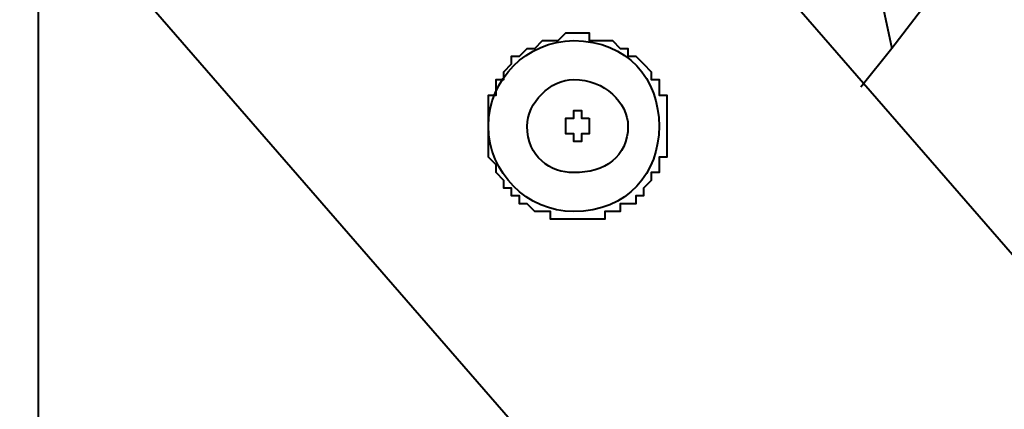
# Model space of a CAD drawing. Units: inches. Extents: x -16 to 316, y 37 to 173.
# Drawn here: x -4 to -1, y 160 to 162 of the extents above; entities that cross this region are included whole.
import ezdxf

# ---------------------------------------------------------------- set-up
doc = ezdxf.new("R2010")
doc.units = ezdxf.units.IN
doc.header["$MEASUREMENT"] = 0
doc.layers.add('Ebene 1', color=7, linetype='Continuous')

# ---------------------------------------------------------------- blocks, each defined once
blk = doc.blocks.new('block 2')
at = {"layer": 'Ebene 1', "color": 179, "lineweight": 40, "true_color": 0x1a171b}
for points in [[(-5.2312, 163.7688), (18.0607, 136.9972)], [(-1.4719, 163.4386), (-1.0909, 161.6606)], [(21.2866, 135.7271), (-2.742, 163.337)], [(-3.8849, 162.1941), (-3.8849, 134.3048)], [(-0.7607, 162.0924), (-1.0909, 161.6606)], [(-1.0909, 161.6606), (-1.1925, 161.5336)]]:
    blk.add_lwpolyline(points, dxfattribs=at)
for points, knots in [([(-1.9038, 161.2034), (-1.9038, 161.2034), (-1.8783, 161.2287), (-1.8783, 161.2287), (-1.8783, 161.2287), (-1.8783, 161.2287), (-1.8783, 161.2287), (-1.8783, 161.2287), (-1.8783, 161.2542), (-1.8783, 161.2542), (-1.8783, 161.2542), (-1.8529, 161.2542), (-1.8529, 161.2542), (-1.8529, 161.2542), (-1.8529, 161.2796), (-1.8529, 161.2796), (-1.8529, 161.2796), (-1.8529, 161.2796), (-1.8529, 161.2796), (-1.8529, 161.2796), (-1.8529, 161.2796), (-1.8529, 161.2796), (-1.8529, 161.2796), (-1.8529, 161.2796), (-1.8529, 161.2796), (-1.8529, 161.2796), (-1.8529, 161.3051), (-1.8529, 161.3051), (-1.8529, 161.3051), (-1.8529, 161.3051), (-1.8529, 161.3051), (-1.8529, 161.3051), (-1.8275, 161.3051), (-1.8275, 161.3051), (-1.8275, 161.3051), (-1.8275, 161.3051), (-1.8275, 161.3051), (-1.8275, 161.3051), (-1.8275, 161.3304), (-1.8275, 161.3304), (-1.8275, 161.3304), (-1.8275, 161.3304), (-1.8275, 161.3304), (-1.8275, 161.3304), (-1.8275, 161.3559), (-1.8275, 161.3559), (-1.8275, 161.3559), (-1.8275, 161.3559), (-1.8275, 161.3559), (-1.8275, 161.3559), (-1.8275, 161.3812), (-1.8275, 161.3812), (-1.8275, 161.3812), (-1.8275, 161.3812), (-1.8275, 161.3812), (-1.8275, 161.3812), (-1.8275, 161.3812), (-1.8275, 161.3812), (-1.8275, 161.3812), (-1.8275, 161.3812), (-1.8275, 161.3812), (-1.8275, 161.3812), (-1.8275, 161.3812), (-1.8275, 161.3812), (-1.8275, 161.3812), (-1.8275, 161.3812), (-1.8275, 161.3812), (-1.8275, 161.3812), (-1.8275, 161.4065), (-1.8275, 161.4065), (-1.8275, 161.4065), (-1.8275, 161.432), (-1.8275, 161.432), (-1.8275, 161.432), (-1.8275, 161.432), (-1.8275, 161.432), (-1.8275, 161.432), (-1.8275, 161.4575), (-1.8275, 161.4575), (-1.8275, 161.4575), (-1.8275, 161.4575), (-1.8275, 161.4575), (-1.8275, 161.4575), (-1.8275, 161.4575), (-1.8275, 161.4575), (-1.8275, 161.4575), (-1.8275, 161.4575), (-1.8275, 161.4575), (-1.8275, 161.4575), (-1.8275, 161.4575), (-1.8275, 161.4575), (-1.8275, 161.4575), (-1.8275, 161.4828), (-1.8275, 161.4828), (-1.8275, 161.4828), (-1.8275, 161.4828), (-1.8275, 161.4828), (-1.8275, 161.4828), (-1.8275, 161.4828), (-1.8275, 161.4828), (-1.8275, 161.4828), (-1.8275, 161.5081), (-1.8275, 161.5081), (-1.8275, 161.5081), (-1.8529, 161.5081), (-1.8529, 161.5081), (-1.8529, 161.5081), (-1.8529, 161.5336), (-1.8529, 161.5336), (-1.8529, 161.5336), (-1.8529, 161.5336), (-1.8529, 161.5336), (-1.8529, 161.5336), (-1.8529, 161.559), (-1.8529, 161.559), (-1.8529, 161.559), (-1.8529, 161.559), (-1.8529, 161.559), (-1.8529, 161.559), (-1.8783, 161.559), (-1.8783, 161.559), (-1.8783, 161.559), (-1.8783, 161.559), (-1.8783, 161.559), (-1.8783, 161.559), (-1.8783, 161.559), (-1.8783, 161.559), (-1.8783, 161.559), (-1.8783, 161.5845), (-1.8783, 161.5845), (-1.8783, 161.5845), (-1.8783, 161.5845), (-1.8783, 161.5845), (-1.8783, 161.5845), (-1.8783, 161.5845), (-1.8783, 161.5845), (-1.8783, 161.5845), (-1.9038, 161.6098), (-1.9038, 161.6098), (-1.9038, 161.6098), (-1.9038, 161.6098), (-1.9038, 161.6098), (-1.9038, 161.6098), (-1.9038, 161.6098), (-1.9038, 161.6098), (-1.9038, 161.6098), (-1.9291, 161.6353), (-1.9291, 161.6353), (-1.9291, 161.6353), (-1.9291, 161.6353), (-1.9291, 161.6353), (-1.9291, 161.6353), (-1.9291, 161.6353), (-1.9291, 161.6353), (-1.9291, 161.6353), (-1.9546, 161.6353), (-1.9546, 161.6353), (-1.9546, 161.6353), (-1.9546, 161.6606), (-1.9546, 161.6606), (-1.9546, 161.6606), (-1.9546, 161.6606), (-1.9546, 161.6606), (-1.9546, 161.6606), (-1.9546, 161.6606), (-1.9546, 161.6606), (-1.9546, 161.6606), (-1.9546, 161.6606), (-1.9546, 161.6606), (-1.9546, 161.6606), (-1.9799, 161.6606), (-1.9799, 161.6606), (-1.9799, 161.6606), (-1.9799, 161.6606), (-1.9799, 161.6606), (-1.9799, 161.6606), (-2.0054, 161.6861), (-2.0054, 161.6861), (-2.0054, 161.6861), (-2.0054, 161.6861), (-2.0054, 161.6861), (-2.0054, 161.6861), (-2.0307, 161.6861), (-2.0307, 161.6861), (-2.0307, 161.6861), (-2.0307, 161.6861), (-2.0307, 161.6861), (-2.0307, 161.6861), (-2.0562, 161.6861), (-2.0562, 161.6861), (-2.0562, 161.6861), (-2.0562, 161.6861), (-2.0562, 161.6861), (-2.0562, 161.6861), (-2.0562, 161.6861), (-2.0562, 161.6861), (-2.0562, 161.6861), (-2.0562, 161.6861), (-2.0562, 161.6861), (-2.0562, 161.6861), (-2.0562, 161.6861), (-2.0562, 161.6861), (-2.0562, 161.6861), (-2.0815, 161.6861), (-2.0815, 161.6861), (-2.0815, 161.6861), (-2.0815, 161.7114), (-2.0815, 161.7114), (-2.0815, 161.7114), (-2.1068, 161.7114), (-2.1068, 161.7114), (-2.1068, 161.7114), (-2.1068, 161.7114), (-2.1068, 161.7114), (-2.1068, 161.7114), (-2.1323, 161.7114), (-2.1323, 161.7114), (-2.1323, 161.7114), (-2.1323, 161.7114), (-2.1323, 161.7114), (-2.1323, 161.7114), (-2.1323, 161.7114), (-2.1323, 161.7114), (-2.1323, 161.7114), (-2.1323, 161.7114), (-2.1323, 161.7114), (-2.1323, 161.7114), (-2.1577, 161.7114), (-2.1577, 161.7114), (-2.1577, 161.7114), (-2.1577, 161.7114), (-2.1577, 161.7114), (-2.1577, 161.7114), (-2.1577, 161.7114), (-2.1577, 161.7114), (-2.1577, 161.7114), (-2.1832, 161.6861), (-2.1832, 161.6861), (-2.1832, 161.6861), (-2.1832, 161.6861), (-2.1832, 161.6861), (-2.1832, 161.6861), (-2.2085, 161.6861), (-2.2085, 161.6861), (-2.2085, 161.6861), (-2.234, 161.6861), (-2.234, 161.6861), (-2.234, 161.6861), (-2.234, 161.6861), (-2.234, 161.6861), (-2.234, 161.6861), (-2.234, 161.6861), (-2.234, 161.6861), (-2.234, 161.6861), (-2.234, 161.6861), (-2.234, 161.6861), (-2.234, 161.6861), (-2.234, 161.6861), (-2.234, 161.6861), (-2.234, 161.6861), (-2.234, 161.6861), (-2.234, 161.6861), (-2.234, 161.6861), (-2.2593, 161.6606), (-2.2593, 161.6606), (-2.2593, 161.6606), (-2.2593, 161.6606), (-2.2593, 161.6606), (-2.2593, 161.6606), (-2.2848, 161.6606), (-2.2848, 161.6606), (-2.2848, 161.6606), (-2.2848, 161.6606), (-2.2848, 161.6606), (-2.2848, 161.6606), (-2.3101, 161.6353), (-2.3101, 161.6353), (-2.3101, 161.6353), (-2.3101, 161.6353), (-2.3101, 161.6353), (-2.3101, 161.6353), (-2.3101, 161.6353), (-2.3101, 161.6353), (-2.3101, 161.6353), (-2.3101, 161.6353), (-2.3101, 161.6353), (-2.3101, 161.6353), (-2.3101, 161.6353), (-2.3101, 161.6353), (-2.3101, 161.6353), (-2.3356, 161.6353), (-2.3356, 161.6353), (-2.3356, 161.6353), (-2.3356, 161.6098), (-2.3356, 161.6098), (-2.3356, 161.6098), (-2.3356, 161.6098), (-2.3356, 161.6098), (-2.3356, 161.6098), (-2.3356, 161.6098), (-2.3356, 161.6098), (-2.3356, 161.6098), (-2.3609, 161.5845), (-2.3609, 161.5845), (-2.3609, 161.5845), (-2.3609, 161.5845), (-2.3609, 161.5845), (-2.3609, 161.5845), (-2.3609, 161.559), (-2.3609, 161.559), (-2.3609, 161.559), (-2.3864, 161.559), (-2.3864, 161.559), (-2.3864, 161.559), (-2.3864, 161.559), (-2.3864, 161.559), (-2.3864, 161.559), (-2.3864, 161.559), (-2.3864, 161.559), (-2.3864, 161.559), (-2.3864, 161.559), (-2.3864, 161.559), (-2.3864, 161.559), (-2.3864, 161.559), (-2.3864, 161.559), (-2.3864, 161.559), (-2.3864, 161.5336), (-2.3864, 161.5336), (-2.3864, 161.5336), (-2.3864, 161.5081), (-2.3864, 161.5081), (-2.3864, 161.5081), (-2.4117, 161.5081), (-2.4117, 161.5081), (-2.4117, 161.5081), (-2.4117, 161.4828), (-2.4117, 161.4828), (-2.4117, 161.4828), (-2.4117, 161.4828), (-2.4117, 161.4828), (-2.4117, 161.4828), (-2.4117, 161.4575), (-2.4117, 161.4575), (-2.4117, 161.4575), (-2.4117, 161.4575), (-2.4117, 161.4575), (-2.4117, 161.4575), (-2.4117, 161.4575), (-2.4117, 161.4575), (-2.4117, 161.4575), (-2.4117, 161.4575), (-2.4117, 161.4575), (-2.4117, 161.4575), (-2.4117, 161.4575), (-2.4117, 161.4575), (-2.4117, 161.4575), (-2.4117, 161.432), (-2.4117, 161.432), (-2.4117, 161.432), (-2.4117, 161.432), (-2.4117, 161.432), (-2.4117, 161.432), (-2.4117, 161.4065), (-2.4117, 161.4065), (-2.4117, 161.4065), (-2.4117, 161.4065), (-2.4117, 161.4065), (-2.4117, 161.4065), (-2.4117, 161.3812), (-2.4117, 161.3812), (-2.4117, 161.3812), (-2.4117, 161.3812), (-2.4117, 161.3812), (-2.4117, 161.3812), (-2.4117, 161.3559), (-2.4117, 161.3559), (-2.4117, 161.3559), (-2.4117, 161.3559), (-2.4117, 161.3559), (-2.4117, 161.3559), (-2.4117, 161.3559), (-2.4117, 161.3559), (-2.4117, 161.3559), (-2.4117, 161.3304), (-2.4117, 161.3304), (-2.4117, 161.3304), (-2.4117, 161.3304), (-2.4117, 161.3304), (-2.4117, 161.3304), (-2.4117, 161.3051), (-2.4117, 161.3051), (-2.4117, 161.3051), (-2.4117, 161.3051), (-2.4117, 161.3051), (-2.4117, 161.3051), (-2.3864, 161.2796), (-2.3864, 161.2796), (-2.3864, 161.2796), (-2.3864, 161.2796), (-2.3864, 161.2796), (-2.3864, 161.2796), (-2.3864, 161.2796), (-2.3864, 161.2796), (-2.3864, 161.2796), (-2.3864, 161.2542), (-2.3864, 161.2542), (-2.3864, 161.2542), (-2.3864, 161.2542), (-2.3864, 161.2542), (-2.3864, 161.2542), (-2.3864, 161.2542), (-2.3864, 161.2542), (-2.3864, 161.2542), (-2.3864, 161.2542), (-2.3864, 161.2542), (-2.3864, 161.2542), (-2.3864, 161.2542), (-2.3864, 161.2542), (-2.3864, 161.2542), (-2.3609, 161.2287), (-2.3609, 161.2287), (-2.3609, 161.2287), (-2.3609, 161.2287), (-2.3609, 161.2287), (-2.3609, 161.2287), (-2.3609, 161.2034), (-2.3609, 161.2034), (-2.3609, 161.2034), (-2.3356, 161.2034), (-2.3356, 161.2034), (-2.3356, 161.2034), (-2.3356, 161.2034), (-2.3356, 161.2034), (-2.3356, 161.2034), (-2.3356, 161.2034), (-2.3356, 161.2034), (-2.3356, 161.2034), (-2.3356, 161.2034), (-2.3356, 161.2034), (-2.3356, 161.2034), (-2.3356, 161.1781), (-2.3356, 161.1781), (-2.3356, 161.1781), (-2.3356, 161.1781), (-2.3356, 161.1781), (-2.3356, 161.1781), (-2.3101, 161.1781), (-2.3101, 161.1781), (-2.3101, 161.1781), (-2.3101, 161.1781), (-2.3101, 161.1781), (-2.3101, 161.1781), (-2.3101, 161.1526), (-2.3101, 161.1526), (-2.3101, 161.1526), (-2.2848, 161.1526), (-2.2848, 161.1526), (-2.2848, 161.1526), (-2.2848, 161.1526), (-2.2848, 161.1526), (-2.2848, 161.1526), (-2.2593, 161.1271), (-2.2593, 161.1271), (-2.2593, 161.1271), (-2.2593, 161.1271), (-2.2593, 161.1271), (-2.2593, 161.1271), (-2.2593, 161.1271), (-2.2593, 161.1271), (-2.2593, 161.1271), (-2.2593, 161.1271), (-2.2593, 161.1271), (-2.2593, 161.1271), (-2.2593, 161.1271), (-2.2593, 161.1271), (-2.2593, 161.1271), (-2.234, 161.1271), (-2.234, 161.1271), (-2.234, 161.1271), (-2.234, 161.1271), (-2.234, 161.1271), (-2.234, 161.1271), (-2.234, 161.1271), (-2.234, 161.1271), (-2.234, 161.1271), (-2.2085, 161.1271), (-2.2085, 161.1271), (-2.2085, 161.1271), (-2.2085, 161.1018), (-2.2085, 161.1018), (-2.2085, 161.1018), (-2.1832, 161.1018), (-2.1832, 161.1018), (-2.1832, 161.1018), (-2.1832, 161.1018), (-2.1832, 161.1018), (-2.1832, 161.1018), (-2.1577, 161.1018), (-2.1577, 161.1018), (-2.1577, 161.1018), (-2.1577, 161.1018), (-2.1577, 161.1018), (-2.1577, 161.1018), (-2.1577, 161.1018), (-2.1577, 161.1018), (-2.1577, 161.1018), (-2.1577, 161.1018), (-2.1577, 161.1018), (-2.1577, 161.1018), (-2.1323, 161.1018), (-2.1323, 161.1018), (-2.1323, 161.1018), (-2.1323, 161.1018), (-2.1323, 161.1018), (-2.1323, 161.1018), (-2.1323, 161.1018), (-2.1323, 161.1018), (-2.1323, 161.1018), (-2.1068, 161.1018), (-2.1068, 161.1018), (-2.1068, 161.1018), (-2.1068, 161.1018), (-2.1068, 161.1018), (-2.1068, 161.1018), (-2.0815, 161.1018), (-2.0815, 161.1018), (-2.0815, 161.1018), (-2.0815, 161.1018), (-2.0815, 161.1018), (-2.0815, 161.1018), (-2.0562, 161.1018), (-2.0562, 161.1018), (-2.0562, 161.1018), (-2.0562, 161.1018), (-2.0562, 161.1018), (-2.0562, 161.1018), (-2.0307, 161.1018), (-2.0307, 161.1018), (-2.0307, 161.1018), (-2.0307, 161.1018), (-2.0307, 161.1018), (-2.0307, 161.1018), (-2.0307, 161.1271), (-2.0307, 161.1271), (-2.0307, 161.1271), (-2.0307, 161.1271), (-2.0307, 161.1271), (-2.0307, 161.1271), (-2.0307, 161.1271), (-2.0307, 161.1271), (-2.0307, 161.1271), (-2.0307, 161.1271), (-2.0307, 161.1271), (-2.0307, 161.1271), (-2.0054, 161.1271), (-2.0054, 161.1271), (-2.0054, 161.1271), (-1.9799, 161.1271), (-1.9799, 161.1271), (-1.9799, 161.1271), (-1.9799, 161.1271), (-1.9799, 161.1271), (-1.9799, 161.1271), (-1.9799, 161.1271), (-1.9799, 161.1271), (-1.9799, 161.1271), (-1.9799, 161.1526), (-1.9799, 161.1526), (-1.9799, 161.1526), (-1.9546, 161.1526), (-1.9546, 161.1526), (-1.9546, 161.1526), (-1.9546, 161.1526), (-1.9546, 161.1526), (-1.9546, 161.1526), (-1.9291, 161.1526), (-1.9291, 161.1526), (-1.9291, 161.1526), (-1.9291, 161.1781), (-1.9291, 161.1781), (-1.9291, 161.1781), (-1.9038, 161.1781), (-1.9038, 161.1781), (-1.9038, 161.1781), (-1.9038, 161.1781), (-1.9038, 161.1781), (-1.9038, 161.1781), (-1.9038, 161.2034), (-1.9038, 161.2034), (-1.9038, 161.2034), (-1.9038, 161.2034), (-1.9038, 161.2034), (-1.9038, 161.2034), (-1.9038, 161.2034), (-1.9038, 161.2034), (-1.9038, 161.2034), (-1.9038, 161.2034), (-1.9038, 161.2034), (-1.9038, 161.2034), (-1.9038, 161.2034), (-1.9038, 161.2034), (-1.9038, 161.2034), (-1.9038, 161.2034), (-1.9038, 161.2034), (-1.9038, 161.2034), (-1.9038, 161.2034), (-1.9038, 161.2034), (-1.9038, 161.2034), (-1.9038, 161.2034), (-1.9038, 161.2034)], [0, 0, 0, 0, 1, 1, 1, 2, 2, 2, 3, 3, 3, 4, 4, 4, 5, 5, 5, 6, 6, 6, 7, 7, 7, 8, 8, 8, 9, 9, 9, 10, 10, 10, 11, 11, 11, 12, 12, 12, 13, 13, 13, 14, 14, 14, 15, 15, 15, 16, 16, 16, 17, 17, 17, 18, 18, 18, 19, 19, 19, 20, 20, 20, 21, 21, 21, 22, 22, 22, 23, 23, 23, 24, 24, 24, 25, 25, 25, 26, 26, 26, 27, 27, 27, 28, 28, 28, 29, 29, 29, 30, 30, 30, 31, 31, 31, 32, 32, 32, 33, 33, 33, 34, 34, 34, 35, 35, 35, 36, 36, 36, 37, 37, 37, 38, 38, 38, 39, 39, 39, 40, 40, 40, 41, 41, 41, 42, 42, 42, 43, 43, 43, 44, 44, 44, 45, 45, 45, 46, 46, 46, 47, 47, 47, 48, 48, 48, 49, 49, 49, 50, 50, 50, 51, 51, 51, 52, 52, 52, 53, 53, 53, 54, 54, 54, 55, 55, 55, 56, 56, 56, 57, 57, 57, 58, 58, 58, 59, 59, 59, 60, 60, 60, 61, 61, 61, 62, 62, 62, 63, 63, 63, 64, 64, 64, 65, 65, 65, 66, 66, 66, 67, 67, 67, 68, 68, 68, 69, 69, 69, 70, 70, 70, 71, 71, 71, 72, 72, 72, 73, 73, 73, 74, 74, 74, 75, 75, 75, 76, 76, 76, 77, 77, 77, 78, 78, 78, 79, 79, 79, 80, 80, 80, 81, 81, 81, 82, 82, 82, 83, 83, 83, 84, 84, 84, 85, 85, 85, 86, 86, 86, 87, 87, 87, 88, 88, 88, 89, 89, 89, 90, 90, 90, 91, 91, 91, 92, 92, 92, 93, 93, 93, 94, 94, 94, 95, 95, 95, 96, 96, 96, 97, 97, 97, 98, 98, 98, 99, 99, 99, 100, 100, 100, 101, 101, 101, 102, 102, 102, 103, 103, 103, 104, 104, 104, 105, 105, 105, 106, 106, 106, 107, 107, 107, 108, 108, 108, 109, 109, 109, 110, 110, 110, 111, 111, 111, 112, 112, 112, 113, 113, 113, 114, 114, 114, 115, 115, 115, 116, 116, 116, 117, 117, 117, 118, 118, 118, 119, 119, 119, 120, 120, 120, 121, 121, 121, 122, 122, 122, 123, 123, 123, 124, 124, 124, 125, 125, 125, 126, 126, 126, 127, 127, 127, 128, 128, 128, 129, 129, 129, 130, 130, 130, 131, 131, 131, 132, 132, 132, 133, 133, 133, 134, 134, 134, 135, 135, 135, 136, 136, 136, 137, 137, 137, 138, 138, 138, 139, 139, 139, 140, 140, 140, 141, 141, 141, 142, 142, 142, 143, 143, 143, 144, 144, 144, 145, 145, 145, 146, 146, 146, 147, 147, 147, 148, 148, 148, 149, 149, 149, 150, 150, 150, 151, 151, 151, 152, 152, 152, 153, 153, 153, 154, 154, 154, 155, 155, 155, 156, 156, 156, 157, 157, 157, 158, 158, 158, 159, 159, 159, 160, 160, 160, 161, 161, 161, 162, 162, 162, 163, 163, 163, 164, 164, 164, 165, 165, 165, 166, 166, 166, 167, 167, 167, 168, 168, 168, 169, 169, 169, 170, 170, 170, 171, 171, 171, 172, 172, 172, 173, 173, 173, 174, 174, 174, 175, 175, 175, 176, 176, 176, 177, 177, 177, 178, 178, 178, 179, 179, 179, 180, 180, 180, 181, 181, 181, 182, 182, 182, 183, 183, 183, 184, 184, 184, 185, 185, 185, 186, 186, 186, 187, 187, 187, 188, 188, 188, 189, 189, 189, 190, 190, 190, 191, 191, 191, 192, 192, 192, 193, 193, 193, 194, 194, 194, 195, 195, 195, 196, 196, 196, 197, 197, 197, 198, 198, 198, 199, 199, 199, 200, 200, 200, 201, 201, 201, 202, 202, 202, 203, 203, 203, 203]), ([(-1.8529, 161.4065), (-1.8529, 161.559), (-1.9546, 161.6861), (-2.1323, 161.6861), (-2.2848, 161.6861), (-2.4117, 161.559), (-2.4117, 161.4065), (-2.4117, 161.2542), (-2.2848, 161.1271), (-2.1323, 161.1271), (-1.9546, 161.1271), (-1.8529, 161.2542), (-1.8529, 161.4065), (-1.8529, 161.4065), (-1.8529, 161.4065), (-1.8529, 161.4065)], [0, 0, 0, 0, 1, 1, 1, 2, 2, 2, 3, 3, 3, 4, 4, 4, 5, 5, 5, 5]), ([(-1.9546, 161.4065), (-1.9546, 161.4828), (-2.0307, 161.559), (-2.1323, 161.559), (-2.2085, 161.559), (-2.2848, 161.4828), (-2.2848, 161.4065), (-2.2848, 161.3051), (-2.2085, 161.2542), (-2.1323, 161.2542), (-2.0307, 161.2542), (-1.9546, 161.3051), (-1.9546, 161.4065), (-1.9546, 161.4065), (-1.9546, 161.4065), (-1.9546, 161.4065)], [0, 0, 0, 0, 1, 1, 1, 2, 2, 2, 3, 3, 3, 4, 4, 4, 5, 5, 5, 5]), ([(-2.1323, 161.432), (-2.1323, 161.432), (-2.1323, 161.432), (-2.1323, 161.432), (-2.1323, 161.432), (-2.1323, 161.432), (-2.1323, 161.432), (-2.1323, 161.432), (-2.1323, 161.432), (-2.1323, 161.432), (-2.1323, 161.432), (-2.1323, 161.4575), (-2.1323, 161.4575), (-2.1323, 161.4575), (-2.1323, 161.4575), (-2.1323, 161.4575), (-2.1323, 161.4575), (-2.1323, 161.4575), (-2.1323, 161.4575), (-2.1323, 161.4575), (-2.1323, 161.4575), (-2.1323, 161.4575), (-2.1323, 161.4575), (-2.1323, 161.4575), (-2.1323, 161.4575), (-2.1323, 161.4575), (-2.1323, 161.4575), (-2.1323, 161.4575), (-2.1323, 161.4575), (-2.1323, 161.4575), (-2.1323, 161.4575), (-2.1323, 161.4575), (-2.1323, 161.4575), (-2.1323, 161.4575), (-2.1323, 161.4575), (-2.1323, 161.4575), (-2.1323, 161.4575), (-2.1323, 161.4575), (-2.1323, 161.4575), (-2.1323, 161.4575), (-2.1323, 161.4575), (-2.1068, 161.4575), (-2.1068, 161.4575), (-2.1068, 161.4575), (-2.1068, 161.432), (-2.1068, 161.432), (-2.1068, 161.432), (-2.1068, 161.432), (-2.1068, 161.432), (-2.1068, 161.432), (-2.1068, 161.432), (-2.1068, 161.432)], [0, 0, 0, 0, 1, 1, 1, 2, 2, 2, 3, 3, 3, 4, 4, 4, 5, 5, 5, 6, 6, 6, 7, 7, 7, 8, 8, 8, 9, 9, 9, 10, 10, 10, 11, 11, 11, 12, 12, 12, 13, 13, 13, 14, 14, 14, 15, 15, 15, 16, 16, 16, 17, 17, 17, 17]), ([(-2.1577, 161.432), (-2.1577, 161.432), (-2.1577, 161.432), (-2.1577, 161.432), (-2.1577, 161.432), (-2.1577, 161.432), (-2.1577, 161.432), (-2.1577, 161.432), (-2.1577, 161.432), (-2.1577, 161.432), (-2.1577, 161.432), (-2.1577, 161.432), (-2.1577, 161.432), (-2.1577, 161.432), (-2.1577, 161.432), (-2.1577, 161.432), (-2.1577, 161.432), (-2.1577, 161.432), (-2.1577, 161.432), (-2.1577, 161.432), (-2.1323, 161.432), (-2.1323, 161.432), (-2.1323, 161.432), (-2.1323, 161.432), (-2.1323, 161.432), (-2.1323, 161.432), (-2.1323, 161.432), (-2.1323, 161.432), (-2.1323, 161.432), (-2.1323, 161.432), (-2.1323, 161.432), (-2.1323, 161.432), (-2.1323, 161.432), (-2.1323, 161.432), (-2.1323, 161.432), (-2.1323, 161.432), (-2.1323, 161.432), (-2.1323, 161.432), (-2.1323, 161.432), (-2.1323, 161.432), (-2.1323, 161.432), (-2.1323, 161.432), (-2.1323, 161.432), (-2.1323, 161.432), (-2.1323, 161.432), (-2.1323, 161.432), (-2.1323, 161.432), (-2.1323, 161.432), (-2.1323, 161.432), (-2.1323, 161.432), (-2.1323, 161.432), (-2.1323, 161.432), (-2.1323, 161.432), (-2.1323, 161.432), (-2.1323, 161.432), (-2.1323, 161.432), (-2.1323, 161.432), (-2.1323, 161.432), (-2.1323, 161.432), (-2.1323, 161.432), (-2.1323, 161.432), (-2.1323, 161.432), (-2.1323, 161.432), (-2.1323, 161.432), (-2.1323, 161.432), (-2.1323, 161.432), (-2.1323, 161.432), (-2.1323, 161.432), (-2.1323, 161.432), (-2.1323, 161.432), (-2.1323, 161.432), (-2.1323, 161.432), (-2.1323, 161.432), (-2.1323, 161.432), (-2.1323, 161.432), (-2.1323, 161.432)], [0, 0, 0, 0, 1, 1, 1, 2, 2, 2, 3, 3, 3, 4, 4, 4, 5, 5, 5, 6, 6, 6, 7, 7, 7, 8, 8, 8, 9, 9, 9, 10, 10, 10, 11, 11, 11, 12, 12, 12, 13, 13, 13, 14, 14, 14, 15, 15, 15, 16, 16, 16, 17, 17, 17, 18, 18, 18, 19, 19, 19, 20, 20, 20, 21, 21, 21, 22, 22, 22, 23, 23, 23, 24, 24, 24, 25, 25, 25, 25]), ([(-2.1577, 161.4065), (-2.1577, 161.4065), (-2.1577, 161.4065), (-2.1577, 161.4065), (-2.1577, 161.4065), (-2.1577, 161.4065), (-2.1577, 161.4065), (-2.1577, 161.4065), (-2.1577, 161.4065), (-2.1577, 161.4065), (-2.1577, 161.4065), (-2.1577, 161.432), (-2.1577, 161.432), (-2.1577, 161.432), (-2.1577, 161.432), (-2.1577, 161.432), (-2.1577, 161.432), (-2.1577, 161.432), (-2.1577, 161.432), (-2.1577, 161.432), (-2.1577, 161.432), (-2.1577, 161.432), (-2.1577, 161.432), (-2.1577, 161.432), (-2.1577, 161.432), (-2.1577, 161.432), (-2.1577, 161.432), (-2.1577, 161.432), (-2.1577, 161.432), (-2.1577, 161.432), (-2.1577, 161.432), (-2.1577, 161.432), (-2.1577, 161.432), (-2.1577, 161.432), (-2.1577, 161.432), (-2.1577, 161.432), (-2.1577, 161.432), (-2.1577, 161.432), (-2.1577, 161.432), (-2.1577, 161.432), (-2.1577, 161.432), (-2.1577, 161.432), (-2.1577, 161.432), (-2.1577, 161.432), (-2.1577, 161.432), (-2.1577, 161.432), (-2.1577, 161.432), (-2.1577, 161.432), (-2.1577, 161.432), (-2.1577, 161.432), (-2.1577, 161.432), (-2.1577, 161.432)], [0, 0, 0, 0, 1, 1, 1, 2, 2, 2, 3, 3, 3, 4, 4, 4, 5, 5, 5, 6, 6, 6, 7, 7, 7, 8, 8, 8, 9, 9, 9, 10, 10, 10, 11, 11, 11, 12, 12, 12, 13, 13, 13, 14, 14, 14, 15, 15, 15, 16, 16, 16, 17, 17, 17, 17]), ([(-2.1068, 161.432), (-2.1068, 161.432), (-2.1068, 161.432), (-2.1068, 161.432), (-2.1068, 161.432), (-2.1068, 161.432), (-2.1068, 161.432), (-2.1068, 161.432), (-2.1068, 161.432), (-2.1068, 161.432), (-2.1068, 161.432), (-2.1068, 161.432), (-2.1068, 161.432), (-2.1068, 161.432), (-2.1068, 161.432), (-2.1068, 161.432), (-2.1068, 161.432), (-2.1068, 161.432), (-2.1068, 161.432), (-2.1068, 161.432), (-2.1068, 161.432), (-2.1068, 161.432), (-2.1068, 161.432), (-2.1068, 161.432), (-2.1068, 161.432), (-2.1068, 161.432), (-2.1068, 161.432), (-2.1068, 161.432), (-2.1068, 161.432), (-2.1068, 161.432), (-2.1068, 161.432), (-2.1068, 161.432), (-2.1068, 161.432), (-2.1068, 161.432), (-2.1068, 161.432), (-2.1068, 161.432), (-2.1068, 161.432), (-2.1068, 161.432), (-2.1068, 161.432), (-2.1068, 161.432), (-2.1068, 161.432), (-2.1068, 161.432), (-2.1068, 161.432), (-2.1068, 161.432), (-2.1068, 161.432), (-2.1068, 161.432), (-2.1068, 161.432), (-2.1068, 161.432), (-2.1068, 161.432), (-2.1068, 161.432), (-2.1068, 161.432), (-2.1068, 161.432), (-2.1068, 161.432), (-2.1068, 161.432), (-2.1068, 161.432), (-2.1068, 161.432), (-2.1068, 161.432), (-2.1068, 161.432), (-2.1068, 161.432), (-2.1068, 161.432), (-2.1068, 161.432), (-2.1068, 161.432), (-2.1068, 161.432), (-2.1068, 161.432), (-2.1068, 161.432), (-2.1068, 161.432), (-2.1068, 161.432), (-2.1068, 161.432), (-2.1068, 161.432), (-2.1068, 161.432), (-2.1068, 161.432), (-2.0815, 161.432), (-2.0815, 161.432), (-2.0815, 161.432), (-2.0815, 161.432), (-2.0815, 161.432), (-2.0815, 161.432), (-2.0815, 161.432), (-2.0815, 161.432), (-2.0815, 161.432), (-2.0815, 161.432), (-2.0815, 161.432)], [0, 0, 0, 0, 1, 1, 1, 2, 2, 2, 3, 3, 3, 4, 4, 4, 5, 5, 5, 6, 6, 6, 7, 7, 7, 8, 8, 8, 9, 9, 9, 10, 10, 10, 11, 11, 11, 12, 12, 12, 13, 13, 13, 14, 14, 14, 15, 15, 15, 16, 16, 16, 17, 17, 17, 18, 18, 18, 19, 19, 19, 20, 20, 20, 21, 21, 21, 22, 22, 22, 23, 23, 23, 24, 24, 24, 25, 25, 25, 26, 26, 26, 27, 27, 27, 27]), ([(-2.0815, 161.432), (-2.0815, 161.432), (-2.0815, 161.4065), (-2.0815, 161.4065), (-2.0815, 161.4065), (-2.0815, 161.4065), (-2.0815, 161.4065), (-2.0815, 161.4065), (-2.0815, 161.4065), (-2.0815, 161.4065), (-2.0815, 161.4065), (-2.0815, 161.4065), (-2.0815, 161.4065), (-2.0815, 161.4065), (-2.0815, 161.4065), (-2.0815, 161.4065), (-2.0815, 161.4065), (-2.0815, 161.4065), (-2.0815, 161.4065), (-2.0815, 161.4065), (-2.0815, 161.4065), (-2.0815, 161.4065), (-2.0815, 161.4065), (-2.0815, 161.4065), (-2.0815, 161.4065), (-2.0815, 161.4065), (-2.0815, 161.4065), (-2.0815, 161.4065), (-2.0815, 161.4065), (-2.0815, 161.4065), (-2.0815, 161.4065), (-2.0815, 161.4065), (-2.0815, 161.4065), (-2.0815, 161.4065), (-2.0815, 161.4065), (-2.0815, 161.4065), (-2.0815, 161.4065), (-2.0815, 161.4065), (-2.0815, 161.4065), (-2.0815, 161.4065), (-2.0815, 161.4065), (-2.0815, 161.4065), (-2.0815, 161.4065), (-2.0815, 161.4065), (-2.0815, 161.4065), (-2.0815, 161.4065), (-2.0815, 161.4065), (-2.0815, 161.4065), (-2.0815, 161.4065), (-2.0815, 161.4065), (-2.0815, 161.4065), (-2.0815, 161.4065), (-2.0815, 161.4065), (-2.0815, 161.4065), (-2.0815, 161.4065), (-2.0815, 161.4065), (-2.0815, 161.4065), (-2.0815, 161.4065), (-2.0815, 161.4065), (-2.0815, 161.3812), (-2.0815, 161.3812), (-2.0815, 161.3812), (-2.0815, 161.3812), (-2.0815, 161.3812), (-2.0815, 161.3812), (-2.0815, 161.3812), (-2.0815, 161.3812), (-2.0815, 161.3812), (-2.0815, 161.3812), (-2.0815, 161.3812), (-2.0815, 161.3812), (-2.0815, 161.3812), (-2.0815, 161.3812), (-2.0815, 161.3812), (-2.0815, 161.3812), (-2.0815, 161.3812), (-2.0815, 161.3812), (-2.0815, 161.3812), (-2.0815, 161.3812)], [0, 0, 0, 0, 1, 1, 1, 2, 2, 2, 3, 3, 3, 4, 4, 4, 5, 5, 5, 6, 6, 6, 7, 7, 7, 8, 8, 8, 9, 9, 9, 10, 10, 10, 11, 11, 11, 12, 12, 12, 13, 13, 13, 14, 14, 14, 15, 15, 15, 16, 16, 16, 17, 17, 17, 18, 18, 18, 19, 19, 19, 20, 20, 20, 21, 21, 21, 22, 22, 22, 23, 23, 23, 24, 24, 24, 25, 25, 25, 26, 26, 26, 26]), ([(-2.1577, 161.3812), (-2.1577, 161.3812), (-2.1577, 161.3812), (-2.1577, 161.3812), (-2.1577, 161.3812), (-2.1577, 161.3812), (-2.1577, 161.3812), (-2.1577, 161.3812), (-2.1577, 161.3812), (-2.1577, 161.3812), (-2.1577, 161.3812), (-2.1577, 161.3812), (-2.1577, 161.3812), (-2.1577, 161.3812), (-2.1577, 161.3812), (-2.1577, 161.3812), (-2.1577, 161.3812), (-2.1577, 161.3812), (-2.1577, 161.3812), (-2.1577, 161.3812), (-2.1577, 161.4065), (-2.1577, 161.4065), (-2.1577, 161.4065), (-2.1577, 161.4065), (-2.1577, 161.4065), (-2.1577, 161.4065), (-2.1577, 161.4065), (-2.1577, 161.4065), (-2.1577, 161.4065), (-2.1577, 161.4065), (-2.1577, 161.4065), (-2.1577, 161.4065), (-2.1577, 161.4065), (-2.1577, 161.4065), (-2.1577, 161.4065), (-2.1577, 161.4065), (-2.1577, 161.4065), (-2.1577, 161.4065), (-2.1577, 161.4065), (-2.1577, 161.4065), (-2.1577, 161.4065), (-2.1577, 161.4065), (-2.1577, 161.4065), (-2.1577, 161.4065), (-2.1577, 161.4065), (-2.1577, 161.4065), (-2.1577, 161.4065), (-2.1577, 161.4065), (-2.1577, 161.4065), (-2.1577, 161.4065), (-2.1577, 161.4065), (-2.1577, 161.4065), (-2.1577, 161.4065), (-2.1577, 161.4065), (-2.1577, 161.4065), (-2.1577, 161.4065), (-2.1577, 161.4065), (-2.1577, 161.4065), (-2.1577, 161.4065), (-2.1577, 161.4065), (-2.1577, 161.4065), (-2.1577, 161.4065), (-2.1577, 161.4065), (-2.1577, 161.4065), (-2.1577, 161.4065), (-2.1577, 161.4065), (-2.1577, 161.4065), (-2.1577, 161.4065), (-2.1577, 161.4065), (-2.1577, 161.4065), (-2.1577, 161.4065), (-2.1577, 161.4065), (-2.1577, 161.4065)], [0, 0, 0, 0, 1, 1, 1, 2, 2, 2, 3, 3, 3, 4, 4, 4, 5, 5, 5, 6, 6, 6, 7, 7, 7, 8, 8, 8, 9, 9, 9, 10, 10, 10, 11, 11, 11, 12, 12, 12, 13, 13, 13, 14, 14, 14, 15, 15, 15, 16, 16, 16, 17, 17, 17, 18, 18, 18, 19, 19, 19, 20, 20, 20, 21, 21, 21, 22, 22, 22, 23, 23, 23, 24, 24, 24, 24]), ([(-2.1323, 161.3559), (-2.1323, 161.3559), (-2.1323, 161.3559), (-2.1323, 161.3559), (-2.1323, 161.3559), (-2.1323, 161.3559), (-2.1323, 161.3559), (-2.1323, 161.3559), (-2.1323, 161.3559), (-2.1323, 161.3559), (-2.1323, 161.3559), (-2.1323, 161.3812), (-2.1323, 161.3812), (-2.1323, 161.3812), (-2.1323, 161.3812), (-2.1323, 161.3812), (-2.1323, 161.3812), (-2.1323, 161.3812), (-2.1323, 161.3812), (-2.1323, 161.3812), (-2.1323, 161.3812), (-2.1323, 161.3812), (-2.1323, 161.3812), (-2.1323, 161.3812), (-2.1323, 161.3812), (-2.1323, 161.3812), (-2.1323, 161.3812), (-2.1323, 161.3812), (-2.1323, 161.3812), (-2.1323, 161.3812), (-2.1323, 161.3812), (-2.1323, 161.3812), (-2.1323, 161.3812), (-2.1323, 161.3812), (-2.1323, 161.3812), (-2.1323, 161.3812), (-2.1323, 161.3812), (-2.1323, 161.3812), (-2.1323, 161.3812), (-2.1323, 161.3812), (-2.1323, 161.3812), (-2.1323, 161.3812), (-2.1323, 161.3812), (-2.1323, 161.3812), (-2.1323, 161.3812), (-2.1323, 161.3812), (-2.1323, 161.3812), (-2.1323, 161.3812), (-2.1323, 161.3812), (-2.1323, 161.3812), (-2.1323, 161.3812), (-2.1323, 161.3812), (-2.1323, 161.3812), (-2.1323, 161.3812), (-2.1323, 161.3812), (-2.1323, 161.3812), (-2.1323, 161.3812), (-2.1323, 161.3812), (-2.1323, 161.3812), (-2.1577, 161.3812), (-2.1577, 161.3812), (-2.1577, 161.3812), (-2.1577, 161.3812), (-2.1577, 161.3812), (-2.1577, 161.3812), (-2.1577, 161.3812), (-2.1577, 161.3812), (-2.1577, 161.3812), (-2.1577, 161.3812), (-2.1577, 161.3812), (-2.1577, 161.3812), (-2.1577, 161.3812), (-2.1577, 161.3812), (-2.1577, 161.3812), (-2.1577, 161.3812), (-2.1577, 161.3812), (-2.1577, 161.3812), (-2.1577, 161.3812), (-2.1577, 161.3812)], [0, 0, 0, 0, 1, 1, 1, 2, 2, 2, 3, 3, 3, 4, 4, 4, 5, 5, 5, 6, 6, 6, 7, 7, 7, 8, 8, 8, 9, 9, 9, 10, 10, 10, 11, 11, 11, 12, 12, 12, 13, 13, 13, 14, 14, 14, 15, 15, 15, 16, 16, 16, 17, 17, 17, 18, 18, 18, 19, 19, 19, 20, 20, 20, 21, 21, 21, 22, 22, 22, 23, 23, 23, 24, 24, 24, 25, 25, 25, 26, 26, 26, 26]), ([(-2.0815, 161.3812), (-2.0815, 161.3812), (-2.0815, 161.3812), (-2.0815, 161.3812), (-2.0815, 161.3812), (-2.0815, 161.3812), (-2.0815, 161.3812), (-2.0815, 161.3812), (-2.0815, 161.3812), (-2.0815, 161.3812), (-2.0815, 161.3812), (-2.0815, 161.3812), (-2.0815, 161.3812), (-2.0815, 161.3812), (-2.1068, 161.3812), (-2.1068, 161.3812), (-2.1068, 161.3812), (-2.1068, 161.3812), (-2.1068, 161.3812), (-2.1068, 161.3812), (-2.1068, 161.3812), (-2.1068, 161.3812), (-2.1068, 161.3812), (-2.1068, 161.3812), (-2.1068, 161.3812), (-2.1068, 161.3812), (-2.1068, 161.3812), (-2.1068, 161.3812), (-2.1068, 161.3812), (-2.1068, 161.3812), (-2.1068, 161.3812), (-2.1068, 161.3812), (-2.1068, 161.3812), (-2.1068, 161.3812), (-2.1068, 161.3812), (-2.1068, 161.3812), (-2.1068, 161.3812), (-2.1068, 161.3812), (-2.1068, 161.3812), (-2.1068, 161.3812), (-2.1068, 161.3812), (-2.1068, 161.3812), (-2.1068, 161.3812), (-2.1068, 161.3812), (-2.1068, 161.3812), (-2.1068, 161.3812), (-2.1068, 161.3812), (-2.1068, 161.3812), (-2.1068, 161.3812), (-2.1068, 161.3812), (-2.1068, 161.3812), (-2.1068, 161.3812), (-2.1068, 161.3812), (-2.1068, 161.3812), (-2.1068, 161.3812), (-2.1068, 161.3812), (-2.1068, 161.3812), (-2.1068, 161.3812), (-2.1068, 161.3812), (-2.1068, 161.3812), (-2.1068, 161.3812), (-2.1068, 161.3812), (-2.1068, 161.3812), (-2.1068, 161.3812), (-2.1068, 161.3812), (-2.1068, 161.3559), (-2.1068, 161.3559), (-2.1068, 161.3559), (-2.1068, 161.3559), (-2.1068, 161.3559), (-2.1068, 161.3559), (-2.1068, 161.3559), (-2.1068, 161.3559), (-2.1068, 161.3559), (-2.1068, 161.3559), (-2.1068, 161.3559), (-2.1068, 161.3559), (-2.1068, 161.3559), (-2.1068, 161.3559)], [0, 0, 0, 0, 1, 1, 1, 2, 2, 2, 3, 3, 3, 4, 4, 4, 5, 5, 5, 6, 6, 6, 7, 7, 7, 8, 8, 8, 9, 9, 9, 10, 10, 10, 11, 11, 11, 12, 12, 12, 13, 13, 13, 14, 14, 14, 15, 15, 15, 16, 16, 16, 17, 17, 17, 18, 18, 18, 19, 19, 19, 20, 20, 20, 21, 21, 21, 22, 22, 22, 23, 23, 23, 24, 24, 24, 25, 25, 25, 26, 26, 26, 26]), ([(-2.1068, 161.3559), (-2.1068, 161.3559), (-2.1068, 161.3559), (-2.1068, 161.3559), (-2.1068, 161.3559), (-2.1068, 161.3559), (-2.1068, 161.3559), (-2.1068, 161.3559), (-2.1068, 161.3559), (-2.1068, 161.3559), (-2.1068, 161.3559), (-2.1068, 161.3559), (-2.1068, 161.3559), (-2.1068, 161.3559), (-2.1068, 161.3559), (-2.1068, 161.3559), (-2.1068, 161.3559), (-2.1068, 161.3559), (-2.1068, 161.3559), (-2.1068, 161.3559), (-2.1068, 161.3559), (-2.1068, 161.3559), (-2.1068, 161.3559), (-2.1068, 161.3559), (-2.1068, 161.3559), (-2.1068, 161.3559), (-2.1068, 161.3559), (-2.1068, 161.3559), (-2.1068, 161.3559), (-2.1323, 161.3559), (-2.1323, 161.3559), (-2.1323, 161.3559), (-2.1323, 161.3559), (-2.1323, 161.3559), (-2.1323, 161.3559), (-2.1323, 161.3559), (-2.1323, 161.3559), (-2.1323, 161.3559), (-2.1323, 161.3559), (-2.1323, 161.3559), (-2.1323, 161.3559), (-2.1323, 161.3559), (-2.1323, 161.3559), (-2.1323, 161.3559), (-2.1323, 161.3559), (-2.1323, 161.3559)], [0, 0, 0, 0, 1, 1, 1, 2, 2, 2, 3, 3, 3, 4, 4, 4, 5, 5, 5, 6, 6, 6, 7, 7, 7, 8, 8, 8, 9, 9, 9, 10, 10, 10, 11, 11, 11, 12, 12, 12, 13, 13, 13, 14, 14, 14, 15, 15, 15, 15])]:
    blk.add_open_spline(points, degree=3, knots=knots, dxfattribs=at)

msp = doc.modelspace()

# ---------------------------------------------------------------- block references
at = {"layer": 'Ebene 1'}
msp.add_blockref('block 2', (0, 0), dxfattribs=at)

doc.saveas('drawing.dxf')
